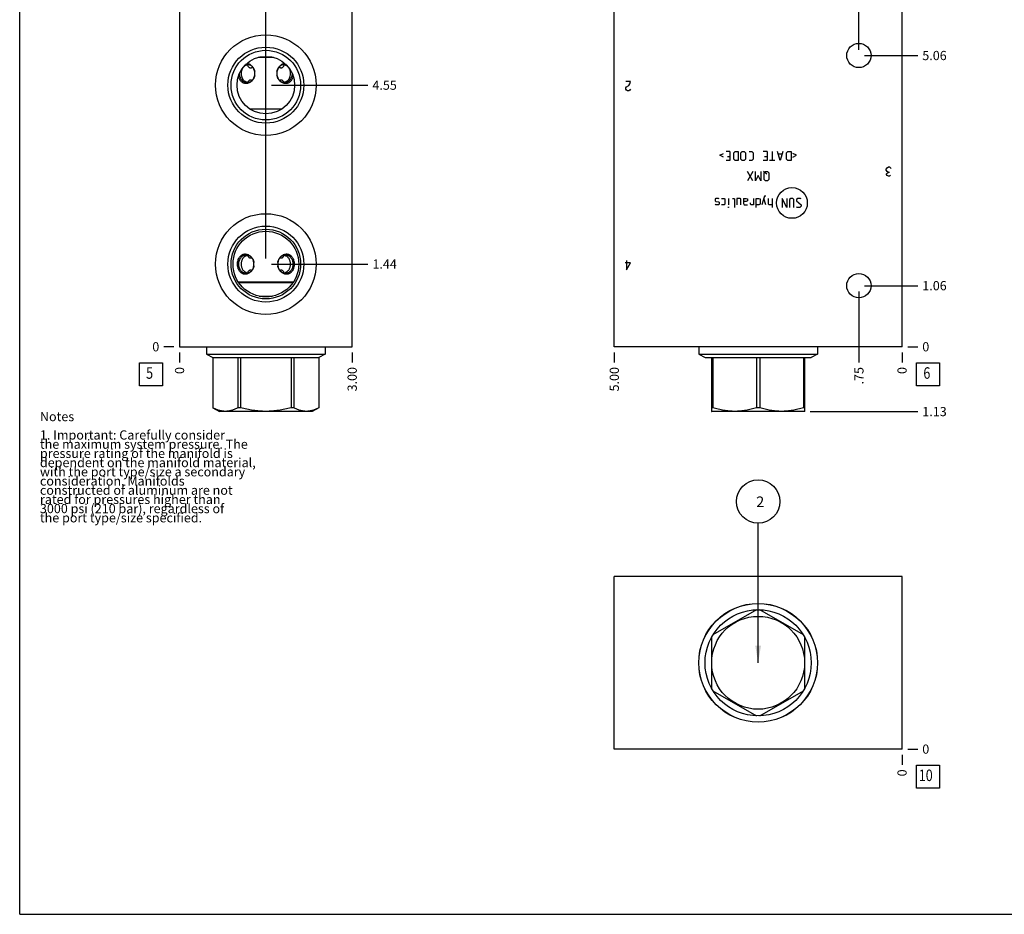
# Model space of a CAD drawing. Units: inches. Extents: x 0.3 to 21.7, y 0.3 to 16.7.
# Drawn here: x 0.3 to 11, y 0.3 to 10 of the extents above; entities that cross this region are included whole.
import ezdxf

# ---------------------------------------------------------------- set-up
doc = ezdxf.new("R2010")
doc.units = ezdxf.units.IN
doc.header["$LTSCALE"] = 1.21
doc.header["$MEASUREMENT"] = 0
doc.layers.get('0').update_dxf_attribs({"linetype": 'CONTINUOUS'})
doc.styles.get("Standard").update_dxf_attribs({"font": 'txt', "width": 0.8})
doc.dimstyles.new('DIMSTYLE_1', dxfattribs={"dimtxt": 0.1, "dimasz": 0.1875, "dimexe": 0.125, "dimexo": 0.0625, "dimgap": 0.025, "dimtad": 0, "dimtih": 1, "dimtoh": 1, "dimlfac": 1.599084, "dimzin": 4, "dimdsep": 46, "dimtxsty": 'STANDARD', "dimblk": '_FILLED', "dimblk1": '_FILLED', "dimblk2": '_FILLED', "dimcen": 0.09, "dimadec": 0, "dimazin": 0, "dimtfac": 1, "dimtofl": 0, "dimtmove": 0, "dimatfit": 3, "dimldrblk": '_FILLED', "dimfxl": 1, "dimtolj": 1, "dimtzin": 4, "dimarcsym": 0})
doc.dimstyles.new('DIMSTYLE_2', dxfattribs={"dimtxt": 0.1, "dimasz": 0.1875, "dimexe": 0.125, "dimexo": 0.0625, "dimgap": 0.025, "dimtad": 0, "dimtih": 1, "dimtoh": 1, "dimdec": 0, "dimlfac": 1.599084, "dimzin": 4, "dimdsep": 46, "dimtxsty": 'STANDARD', "dimblk": '_FILLED', "dimblk1": '_FILLED', "dimblk2": '_FILLED', "dimcen": 0.09, "dimadec": 0, "dimazin": 0, "dimtfac": 1, "dimtdec": 0, "dimtofl": 0, "dimtmove": 0, "dimatfit": 3, "dimldrblk": '_FILLED', "dimfxl": 1, "dimtolj": 1, "dimtzin": 4, "dimarcsym": 0})
doc.dimstyles.get("Standard").update_dxf_attribs({"dimtxt": 0.1, "dimasz": 0.1875, "dimexe": 0.125, "dimexo": 0.0625, "dimgap": 0.09, "dimtad": 0, "dimtih": 1, "dimtoh": 1, "dimdec": 3, "dimzin": 4, "dimdsep": 46, "dimtxsty": 'STANDARD', "dimblk": '_FILLED', "dimblk1": '_FILLED', "dimblk2": '_FILLED', "dimcen": 0.09, "dimadec": 0, "dimazin": 0, "dimtp": 0.001, "dimtm": 0.001, "dimtfac": 1, "dimtdec": 3, "dimtofl": 0, "dimtmove": 0, "dimatfit": 3, "dimldrblk": '_FILLED', "dimfxl": 1, "dimtolj": 1, "dimtzin": 4, "dimarcsym": 0})

# ---------------------------------------------------------------- blocks, each defined once
blk = doc.blocks.new('*D0')
at = {"color": 2, "linetype": 'CONTINUOUS'}
blk.add_line((6.762, 6.405), (6.762, 6.298), dxfattribs=at)
at = {"color": 2, "linetype": 'CONTINUOUS', "insert": (6.712, 6.248), "char_height": 0.1, "width": 0.32, "attachment_point": 3, "rotation": 90, "line_spacing_factor": 0.9}
blk.add_mtext('5.00', dxfattribs=at)
blk = doc.blocks.new('_FILLED')
at = {"color": 0, "linetype": 'BYBLOCK'}
blk.add_solid([(0, 0), (-1, 0.167), (-1, -0.167)], dxfattribs=at)
blk = doc.blocks.new('*D1')
at = {"color": 2, "linetype": 'CONTINUOUS'}
blk.add_line((9.889, 6.405), (9.889, 6.298), dxfattribs=at)
at = {"color": 2, "linetype": 'CONTINUOUS', "insert": (9.839, 6.248), "char_height": 0.1, "width": 0.08, "attachment_point": 3, "rotation": 90, "line_spacing_factor": 0.9}
blk.add_mtext('0', dxfattribs=at)
blk = doc.blocks.new('*D2')
at = {"color": 2, "linetype": 'CONTINUOUS'}
blk.add_line((9.951, 11.236), (10.059, 11.236), dxfattribs=at)
at = {"color": 2, "linetype": 'CONTINUOUS', "insert": (10.109, 11.286), "char_height": 0.1, "width": 0.32, "attachment_point": 1, "line_spacing_factor": 0.9}
blk.add_mtext('7.63', dxfattribs=at)
blk = doc.blocks.new('*D3')
at = {"color": 2, "linetype": 'CONTINUOUS'}
blk.add_line((9.951, 6.468), (10.059, 6.468), dxfattribs=at)
at = {"color": 2, "linetype": 'CONTINUOUS', "insert": (10.109, 6.518), "char_height": 0.1, "width": 0.08, "attachment_point": 1, "line_spacing_factor": 0.9}
blk.add_mtext('0', dxfattribs=at)
blk = doc.blocks.new('*D4')
at = {"color": 2, "linetype": 'CONTINUOUS'}
blk.add_line((9.42, 9.696), (9.42, 11.406), dxfattribs=at)
at = {"color": 2, "linetype": 'CONTINUOUS', "insert": (9.37, 11.456), "char_height": 0.1, "width": 0.24, "attachment_point": 1, "rotation": 90, "line_spacing_factor": 0.9}
blk.add_mtext('.75', dxfattribs=at)
blk = doc.blocks.new('*D5')
at = {"color": 2, "linetype": 'CONTINUOUS'}
blk.add_line((9.482, 9.633), (10.059, 9.633), dxfattribs=at)
at = {"color": 2, "linetype": 'CONTINUOUS', "insert": (10.109, 9.683), "char_height": 0.1, "width": 0.32, "attachment_point": 1, "line_spacing_factor": 0.9}
blk.add_mtext('5.06', dxfattribs=at)
blk = doc.blocks.new('*D6')
at = {"color": 2, "linetype": 'CONTINUOUS'}
blk.add_line((9.42, 7.069), (9.42, 6.298), dxfattribs=at)
at = {"color": 2, "linetype": 'CONTINUOUS', "insert": (9.37, 6.248), "char_height": 0.1, "width": 0.24, "attachment_point": 3, "rotation": 90, "line_spacing_factor": 0.9}
blk.add_mtext('.75', dxfattribs=at)
blk = doc.blocks.new('*D7')
at = {"color": 2, "linetype": 'CONTINUOUS'}
blk.add_line((9.482, 7.132), (10.059, 7.132), dxfattribs=at)
at = {"color": 2, "linetype": 'CONTINUOUS', "insert": (10.109, 7.182), "char_height": 0.1, "width": 0.32, "attachment_point": 1, "line_spacing_factor": 0.9}
blk.add_mtext('1.06', dxfattribs=at)
blk = doc.blocks.new('*D16')
at = {"color": 2, "linetype": 'CONTINUOUS'}
blk.add_line((3.914, 6.405), (3.914, 6.298), dxfattribs=at)
at = {"color": 2, "linetype": 'CONTINUOUS', "insert": (3.864, 6.248), "char_height": 0.1, "width": 0.32, "attachment_point": 3, "rotation": 90, "line_spacing_factor": 0.9}
blk.add_mtext('3.00', dxfattribs=at)
blk = doc.blocks.new('*D17')
at = {"color": 2, "linetype": 'CONTINUOUS'}
blk.add_line((2.038, 6.405), (2.038, 6.298), dxfattribs=at)
at = {"color": 2, "linetype": 'CONTINUOUS', "insert": (1.988, 6.248), "char_height": 0.1, "width": 0.08, "attachment_point": 3, "rotation": 90, "line_spacing_factor": 0.9}
blk.add_mtext('0', dxfattribs=at)
blk = doc.blocks.new('*D18')
at = {"color": 2, "linetype": 'CONTINUOUS'}
blk.add_line((1.975, 11.236), (1.868, 11.236), dxfattribs=at)
at = {"color": 2, "linetype": 'CONTINUOUS', "insert": (1.818, 11.286), "char_height": 0.1, "width": 0.32, "attachment_point": 3, "line_spacing_factor": 0.9}
blk.add_mtext('7.63', dxfattribs=at)
blk = doc.blocks.new('*D19')
at = {"color": 2, "linetype": 'CONTINUOUS'}
blk.add_line((1.975, 6.468), (1.868, 6.468), dxfattribs=at)
at = {"color": 2, "linetype": 'CONTINUOUS', "insert": (1.818, 6.518), "char_height": 0.1, "width": 0.08, "attachment_point": 3, "line_spacing_factor": 0.9}
blk.add_mtext('0', dxfattribs=at)
blk = doc.blocks.new('*D20')
at = {"color": 2, "linetype": 'CONTINUOUS'}
blk.add_line((2.976, 9.374), (2.976, 11.406), dxfattribs=at)
at = {"color": 2, "linetype": 'CONTINUOUS', "insert": (2.926, 11.456), "char_height": 0.1, "width": 0.32, "attachment_point": 1, "rotation": 90, "line_spacing_factor": 0.9}
blk.add_mtext('1.50', dxfattribs=at)
blk = doc.blocks.new('*D21')
at = {"color": 2, "linetype": 'CONTINUOUS'}
blk.add_line((3.038, 9.311), (4.084, 9.311), dxfattribs=at)
at = {"color": 2, "linetype": 'CONTINUOUS', "insert": (4.134, 9.361), "char_height": 0.1, "width": 0.32, "attachment_point": 1, "line_spacing_factor": 0.9}
blk.add_mtext('4.55', dxfattribs=at)
blk = doc.blocks.new('*D22')
at = {"color": 2, "linetype": 'CONTINUOUS'}
blk.add_line((2.976, 7.429), (2.976, 11.406), dxfattribs=at)
at = {"color": 2, "linetype": 'CONTINUOUS', "insert": (2.926, 11.456), "char_height": 0.1, "width": 0.32, "attachment_point": 1, "rotation": 90, "line_spacing_factor": 0.9}
blk.add_mtext('1.50', dxfattribs=at)
blk = doc.blocks.new('*D23')
at = {"color": 2, "linetype": 'CONTINUOUS'}
blk.add_line((3.038, 7.367), (4.084, 7.367), dxfattribs=at)
at = {"color": 2, "linetype": 'CONTINUOUS', "insert": (4.134, 7.417), "char_height": 0.1, "width": 0.32, "attachment_point": 1, "line_spacing_factor": 0.9}
blk.add_mtext('1.44', dxfattribs=at)
blk = doc.blocks.new('*D26')
at = {"color": 2, "linetype": 'CONTINUOUS'}
blk.add_line((9.889, 2.034), (9.889, 1.926), dxfattribs=at)
at = {"color": 2, "linetype": 'CONTINUOUS', "insert": (9.839, 1.876), "char_height": 0.1, "width": 0.08, "attachment_point": 3, "rotation": 90, "line_spacing_factor": 0.9}
blk.add_mtext('0', dxfattribs=at)
blk = doc.blocks.new('*D27')
at = {"color": 2, "linetype": 'CONTINUOUS'}
blk.add_line((9.951, 2.096), (10.059, 2.096), dxfattribs=at)
at = {"color": 2, "linetype": 'CONTINUOUS', "insert": (10.109, 2.146), "char_height": 0.1, "width": 0.08, "attachment_point": 1, "line_spacing_factor": 0.9}
blk.add_mtext('0', dxfattribs=at)
blk = doc.blocks.new('*D28')
at = {"color": 2, "linetype": 'CONTINUOUS'}
blk.add_line((8.892, 5.764), (10.059, 5.764), dxfattribs=at)
at = {"color": 2, "linetype": 'CONTINUOUS', "insert": (10.109, 5.814), "char_height": 0.1, "width": 0.32, "attachment_point": 1, "line_spacing_factor": 0.9}
blk.add_mtext('1.13', dxfattribs=at)
blk = doc.blocks.new('SUN_FACENUMBER_BL1', base_point=(10.172, 6.169))
at = {"color": 2, "linetype": 'CONTINUOUS'}
for p, q in [((10.047, 6.294), (10.297, 6.294)), ((10.047, 6.044), (10.047, 6.294)), ((10.297, 6.294), (10.297, 6.044)), ((10.297, 6.044), (10.047, 6.044))]:
    blk.add_line(p, q, dxfattribs=at)
at = {"color": 2, "linetype": 'CONTINUOUS', "width": 0.8}
blk.add_text('6', height=0.125, dxfattribs=at).set_placement((10.12, 6.12))
blk = doc.blocks.new('SUN_FACENUMBER_BL5', base_point=(1.728, 6.169))
at = {"color": 2, "linetype": 'CONTINUOUS'}
for p, q in [((1.603, 6.294), (1.853, 6.294)), ((1.603, 6.044), (1.603, 6.294)), ((1.853, 6.294), (1.853, 6.044)), ((1.853, 6.044), (1.603, 6.044))]:
    blk.add_line(p, q, dxfattribs=at)
at = {"color": 2, "linetype": 'CONTINUOUS', "width": 0.8}
blk.add_text('5', height=0.125, dxfattribs=at).set_placement((1.675, 6.12))
blk = doc.blocks.new('SUN_FACENUMBER_BL7', base_point=(10.172, 1.798))
at = {"color": 2, "linetype": 'CONTINUOUS'}
for p, q in [((10.047, 1.923), (10.297, 1.923)), ((10.047, 1.673), (10.047, 1.923)), ((10.297, 1.923), (10.297, 1.673)), ((10.297, 1.673), (10.047, 1.673))]:
    blk.add_line(p, q, dxfattribs=at)
at = {"color": 2, "linetype": 'CONTINUOUS', "width": 0.8}
blk.add_text('10', height=0.125, dxfattribs=at).set_placement((10.07, 1.749))
blk = doc.blocks.new('SUN_NBOMBALLOON_BL8', base_point=(8.325, 4.786))
at = {"color": 2, "linetype": 'CONTINUOUS'}
blk.add_circle((8.325, 4.786), 0.236, dxfattribs=at)
at = {"color": 2, "linetype": 'CONTINUOUS', "insert": (8.304, 4.841), "char_height": 0.115, "width": 0.092, "attachment_point": 1, "line_spacing_factor": 0.9}
blk.add_mtext('2', dxfattribs=at)

msp = doc.modelspace()

# ---------------------------------------------------------------- linework, layer by layer
at = {"color": 7, "linetype": 'CONTINUOUS'}
for p, q in [((0.3013, 0.3013), (0.3013, 16.6988)), ((2.0379, 11.2359), (2.0379, 6.4676)), ((3.914, 6.4676), (3.914, 11.2359)), ((6.7619, 6.4676), (6.7619, 11.2359)), ((9.8887, 6.4676), (9.8887, 11.2359)), ((3.0609, 9.6119), (2.8909, 9.6119)), ((3.1471, 9.0494), (2.8048, 9.0494)), ((3.2738, 7.1705), (2.6781, 7.1705)), ((3.2681, 7.1624), (2.6838, 7.1624)), ((2.9024, 7.0179), (3.0494, 7.0179)), ((2.0379, 6.4676), (3.914, 6.4676)), ((2.3321, 6.4676), (2.3321, 6.3888)), ((3.6197, 6.4676), (3.6197, 6.3888)), ((9.8887, 6.4676), (6.7619, 6.4676)), ((7.6815, 6.4676), (7.6815, 6.3888)), ((8.9691, 6.4676), (8.9691, 6.3888)), ((2.3321, 6.3888), (3.6197, 6.3888)), ((2.3321, 6.3888), (2.3987, 6.3503)), ((2.3987, 6.3503), (3.5529, 6.3503)), ((2.3987, 6.3503), (2.3987, 5.8059)), ((2.399, 6.3503), (2.399, 5.8059)), ((2.6728, 6.3503), (2.6728, 5.8059)), ((2.7021, 6.3503), (2.7021, 5.8059)), ((3.2498, 6.3503), (3.2498, 5.8059)), ((3.279, 6.3503), (3.279, 5.8059)), ((3.5529, 6.3503), (3.5529, 5.8059)), ((3.6197, 6.3888), (3.5531, 6.3503)), ((3.5531, 6.3503), (3.5531, 5.8059)), ((7.6815, 6.3888), (8.9691, 6.3888)), ((7.6815, 6.3888), (7.7481, 6.3503)), ((7.7481, 6.3503), (8.9025, 6.3503)), ((7.8172, 6.3503), (7.8172, 5.766)), ((7.8341, 6.3503), (7.8341, 5.8059)), ((8.3084, 6.3503), (8.3084, 5.8059)), ((8.3422, 6.3503), (8.3422, 5.8059)), ((8.8165, 6.3503), (8.8165, 5.8059)), ((8.8334, 5.766), (8.8334, 6.3503)), ((8.9691, 6.3888), (8.9025, 6.3503)), ((2.3987, 5.8059), (2.4713, 5.7641)), ((2.7021, 5.8059), (2.6728, 5.8059)), ((3.279, 5.8059), (3.2498, 5.8059)), ((3.5531, 5.8059), (3.4806, 5.7641)), ((3.5531, 5.8059), (3.5529, 5.8059)), ((7.8341, 5.8059), (7.8172, 5.8059)), ((8.3422, 5.8059), (8.3084, 5.8059)), ((8.8334, 5.8059), (8.8165, 5.8059)), ((3.4806, 5.7641), (2.4713, 5.7641)), ((7.8172, 5.766), (7.8206, 5.7641)), ((8.83, 5.7641), (7.8206, 5.7641)), ((8.8334, 5.766), (8.83, 5.7641)), ((6.7619, 2.0961), (6.7619, 3.9722)), ((9.8887, 3.9722), (6.7619, 3.9722)), ((9.8887, 2.0961), (9.8887, 3.9722)), ((8.3084, 3.6111), (7.8341, 3.3373)), ((8.8165, 3.3373), (8.3422, 3.6111)), ((7.8172, 3.308), (7.8172, 2.7603)), ((8.8334, 2.7603), (8.8334, 3.308)), ((7.8341, 2.7311), (8.3084, 2.4572)), ((8.3422, 2.4572), (8.8165, 2.7311)), ((9.8887, 2.0961), (6.7619, 2.0961)), ((0.3013, 0.3013), (21.6988, 0.3013))]:
    msp.add_line(p, q, dxfattribs=at)
at = {"color": 4, "linetype": 'CONTINUOUS'}
for p, q in [((6.9376, 9.3499), (6.8876, 9.3499)), ((6.8939, 9.2915), (6.9189, 9.3082)), ((6.9189, 9.3082), (6.9314, 9.3248)), ((6.9314, 9.3248), (6.9376, 9.3499)), ((6.8876, 9.2832), (6.8939, 9.2915)), ((6.8876, 9.2665), (6.8876, 9.2832)), ((6.8939, 9.2581), (6.8876, 9.2665)), ((6.9064, 9.2498), (6.8939, 9.2581)), ((6.9189, 9.2498), (6.9064, 9.2498)), ((6.9314, 9.2581), (6.9189, 9.2498)), ((6.9376, 9.2665), (6.9314, 9.2581)), ((7.9096, 8.5484), (7.9477, 8.5675)), ((8.0192, 8.5913), (7.9763, 8.5913)), ((8.0192, 8.5913), (8.0192, 8.4912)), ((8.0597, 8.577), (8.074, 8.5913)), ((8.0597, 8.5055), (8.0597, 8.577)), ((8.074, 8.5913), (8.1097, 8.5913)), ((8.1097, 8.5913), (8.1097, 8.4912)), ((8.1383, 8.577), (8.1526, 8.5913)), ((8.1383, 8.5055), (8.1383, 8.577)), ((8.1526, 8.5913), (8.174, 8.5913)), ((8.174, 8.5913), (8.1883, 8.577)), ((8.1883, 8.577), (8.1883, 8.5055)), ((8.2288, 8.5913), (8.2574, 8.5913)), ((8.2574, 8.5913), (8.2717, 8.577)), ((8.2717, 8.577), (8.2717, 8.5055)), ((8.4218, 8.5913), (8.3789, 8.5913)), ((8.4218, 8.5913), (8.4218, 8.4912)), ((8.479, 8.5913), (8.479, 8.4912)), ((8.5647, 8.4912), (8.5361, 8.5913)), ((8.5838, 8.5627), (8.5457, 8.5627)), ((8.5933, 8.5913), (8.5647, 8.4912)), ((8.6338, 8.577), (8.6481, 8.5913)), ((8.6338, 8.5055), (8.6338, 8.577)), ((8.6481, 8.5913), (8.6839, 8.5913)), ((8.6839, 8.5913), (8.6839, 8.4912)), ((8.741, 8.5484), (8.7029, 8.5675)), ((7.9477, 8.5294), (7.9096, 8.5484)), ((8.0192, 8.4912), (7.9763, 8.4912)), ((7.9906, 8.5341), (8.0192, 8.5341)), ((8.074, 8.4912), (8.0597, 8.5055)), ((8.1097, 8.4912), (8.074, 8.4912)), ((8.1526, 8.4912), (8.1383, 8.5055)), ((8.174, 8.4912), (8.1526, 8.4912)), ((8.1883, 8.5055), (8.174, 8.4912)), ((8.2574, 8.4912), (8.2288, 8.4912)), ((8.2717, 8.5055), (8.2574, 8.4912)), ((8.4218, 8.4912), (8.3789, 8.4912)), ((8.3932, 8.5341), (8.4218, 8.5341)), ((8.5076, 8.4912), (8.4504, 8.4912)), ((8.6481, 8.4912), (8.6338, 8.5055)), ((8.6839, 8.4912), (8.6481, 8.4912)), ((8.7029, 8.5294), (8.741, 8.5484)), ((8.2681, 8.3712), (8.211, 8.2711)), ((8.2681, 8.2711), (8.211, 8.3712)), ((8.2967, 8.2711), (8.2967, 8.3712)), ((8.3539, 8.3712), (8.3539, 8.2711)), ((8.4182, 8.3426), (8.3825, 8.3712)), ((8.3896, 8.3569), (8.4039, 8.3712)), ((8.3896, 8.2854), (8.3896, 8.3569)), ((8.4039, 8.3712), (8.4254, 8.3712)), ((8.4254, 8.3712), (8.4397, 8.3569)), ((8.4397, 8.3569), (8.4397, 8.2854)), ((9.7149, 8.3968), (9.7274, 8.4135)), ((9.7149, 8.3885), (9.7149, 8.3968)), ((9.7274, 8.3718), (9.7149, 8.3885)), ((9.7211, 8.3468), (9.7274, 8.3551)), ((9.7211, 8.3384), (9.7211, 8.3468)), ((9.7274, 8.4135), (9.7399, 8.4218)), ((9.7399, 8.3635), (9.7274, 8.3718)), ((9.7274, 8.3551), (9.7399, 8.3635)), ((9.7399, 8.4218), (9.7524, 8.4218)), ((9.7524, 8.3635), (9.7399, 8.3635)), ((9.7524, 8.4218), (9.7649, 8.4135)), ((9.7649, 8.4135), (9.7711, 8.4052)), ((8.3253, 8.3283), (8.2967, 8.2711)), ((8.3539, 8.2711), (8.3253, 8.3283)), ((8.4039, 8.2711), (8.3896, 8.2854)), ((8.4254, 8.2711), (8.4039, 8.2711)), ((8.4397, 8.2854), (8.4254, 8.2711)), ((9.7274, 8.3301), (9.7211, 8.3384)), ((9.7399, 8.3218), (9.7274, 8.3301)), ((9.7524, 8.3218), (9.7399, 8.3218)), ((9.7649, 8.3301), (9.7524, 8.3218)), ((7.8643, 8.081), (7.8572, 8.0739)), ((7.8572, 8.0739), (7.8572, 8.0524)), ((7.8572, 8.0524), (7.8643, 8.0477)), ((7.8929, 8.081), (7.8643, 8.081)), ((7.8643, 8.0477), (7.8929, 8.0429)), ((7.9001, 8.0739), (7.8929, 8.081)), ((7.8929, 8.0429), (7.9001, 8.0381)), ((7.9001, 8.0381), (7.9001, 8.0167)), ((7.9287, 8.081), (7.9572, 8.081)), ((7.9572, 8.081), (7.9644, 8.0739)), ((7.9644, 8.0739), (7.9644, 8.0167)), ((8.0025, 8.081), (8.0025, 8.0095)), ((8.0454, 8.081), (8.0597, 8.081)), ((8.0597, 8.081), (8.0668, 8.0739)), ((8.0668, 8.0739), (8.0668, 7.981)), ((8.1312, 8.081), (8.0954, 8.081)), ((8.0954, 8.081), (8.0954, 8.0095)), ((8.1383, 8.0739), (8.1312, 8.081)), ((8.1383, 8.0095), (8.1383, 8.0739)), ((8.1669, 8.081), (8.1955, 8.081)), ((8.1669, 8.081), (8.1669, 8.0238)), ((8.1955, 8.0453), (8.1669, 8.0453)), ((8.1955, 8.081), (8.2098, 8.0739)), ((8.2098, 8.0524), (8.1955, 8.0453)), ((8.2098, 8.0739), (8.2098, 8.0524)), ((8.2407, 8.0167), (8.2407, 8.031)), ((8.2741, 8.081), (8.2741, 8.0095)), ((8.3027, 8.081), (8.3313, 8.081)), ((8.3027, 7.981), (8.3027, 8.081)), ((8.3313, 8.081), (8.3456, 8.0739)), ((8.3456, 8.0739), (8.3456, 8.0167)), ((8.3932, 8.1048), (8.3646, 8.0095)), ((8.4075, 8.0095), (8.3861, 8.081)), ((8.4075, 8.1048), (8.3932, 8.1048)), ((8.4361, 8.0167), (8.4361, 8.081)), ((8.479, 8.081), (8.479, 7.981)), ((8.6362, 7.981), (8.5862, 8.081)), ((8.5862, 8.081), (8.5862, 7.981)), ((8.6362, 8.081), (8.6362, 7.981)), ((8.6791, 8.081), (8.6648, 8.0667)), ((8.6648, 8.0667), (8.6648, 7.981)), ((8.7005, 8.081), (8.6791, 8.081)), ((8.7148, 8.0667), (8.7005, 8.081)), ((8.7148, 7.981), (8.7148, 8.0667)), ((8.7577, 8.081), (8.7434, 8.0667)), ((8.7434, 8.0667), (8.7434, 8.0524)), ((8.7434, 8.0524), (8.7934, 8.0095)), ((8.7863, 8.081), (8.7577, 8.081)), ((8.7934, 8.0739), (8.7863, 8.081)), ((7.8643, 8.0095), (7.8572, 8.0167)), ((7.8929, 8.0095), (7.8643, 8.0095)), ((7.9001, 8.0167), (7.8929, 8.0095)), ((7.9572, 8.0095), (7.9287, 8.0095)), ((7.9644, 8.0167), (7.9572, 8.0095)), ((8.0001, 7.981), (8.0025, 7.9881)), ((8.0025, 7.981), (8.0001, 7.981)), ((8.0025, 7.9881), (8.0025, 7.981)), ((8.1669, 8.0238), (8.174, 8.0095)), ((8.174, 8.0095), (8.2098, 8.0095)), ((8.2455, 8.0095), (8.2407, 8.0167)), ((8.2741, 8.0095), (8.2455, 8.0095)), ((8.3313, 8.0095), (8.3027, 8.0095)), ((8.3456, 8.0167), (8.3313, 8.0095)), ((8.4432, 8.0095), (8.4361, 8.0167)), ((8.479, 8.0095), (8.4432, 8.0095)), ((8.7506, 7.981), (8.7434, 7.9881)), ((8.7791, 7.981), (8.7506, 7.981)), ((8.7934, 7.9952), (8.7791, 7.981)), ((8.7934, 8.0095), (8.7934, 7.9952)), ((6.8939, 7.4056), (6.8939, 7.3056)), ((6.9376, 7.3806), (6.8814, 7.3806)), ((6.8939, 7.3056), (6.9376, 7.3806))]:
    msp.add_line(p, q, dxfattribs=at)
at = {"color": 7, "linetype": 'CONTINUOUS'}
for centre, radius in [((2.9759, 9.3111), 0.5472), ((9.4197, 9.6331), 0.132), ((2.9759, 9.3111), 0.4127), ((2.9759, 9.3111), 0.3783), ((2.9759, 9.3111), 0.3127), ((2.9759, 7.3669), 0.5472), ((2.9759, 7.3669), 0.4127), ((2.9759, 7.3669), 0.3783), ((2.9759, 7.3669), 0.3568), ((9.4197, 7.1317), 0.132), ((8.3253, 3.0342), 0.6454), ((8.3253, 3.0342), 0.6438), ((8.3253, 3.0342), 0.5772), ((8.3253, 3.0342), 0.5047)]:
    msp.add_circle(centre, radius, dxfattribs=at)
at = {"color": 4, "linetype": 'CONTINUOUS'}
msp.add_circle((8.6925, 8.031), 0.1671, dxfattribs=at)
at = {"color": 7, "linetype": 'CONTINUOUS'}
for centre, radius, start, end in [((2.772, 9.4621), 0.0735, 90.0072, 102.19947), ((2.7883, 9.4668), 0.0688, 97.69398, 105.63796), ((3.1636, 9.4665), 0.0691, 74.37793, 82.2892), ((3.1799, 9.462), 0.0736, 77.81556, 89.97778), ((2.7375, 9.438), 0.119, 5.74374, 8.4549), ((2.7375, 9.438), 0.119, 351.54469, 354.25517), ((2.7376, 9.438), 0.1189, 2.92492, 5.74403), ((2.7376, 9.438), 0.1189, 354.25488, 357.07456), ((2.7375, 9.438), 0.119, 357.07716, 2.92232), ((3.2144, 9.438), 0.119, 177.07716, 182.92232), ((3.2143, 9.438), 0.1189, 174.25488, 177.07456), ((3.2143, 9.438), 0.1189, 182.92492, 185.74403), ((3.2143, 9.438), 0.119, 171.54469, 174.25517), ((3.2143, 9.438), 0.119, 185.74374, 188.4549), ((2.7883, 9.4096), 0.0691, 254.37866, 262.28944), ((2.8208, 9.3278), 0.0435, 158.22429, 162.36436), ((2.8191, 9.3285), 0.0417, 153.65192, 158.24513), ((3.1324, 9.3284), 0.0421, 21.77335, 26.32961), ((3.1308, 9.3277), 0.0438, 17.80991, 21.76438), ((3.1636, 9.4093), 0.0688, 277.69422, 285.6387), ((2.788, 7.3957), 0.068, 105.64444, 113.67884), ((2.7882, 7.3952), 0.0685, 100.5541, 105.64344), ((2.8225, 7.472), 0.0453, 192.87956, 199.3411), ((2.7278, 7.3662), 0.1192, 5.83276, 8.41296), ((3.2241, 7.3662), 0.1192, 171.58732, 174.16801), ((3.1298, 7.4719), 0.0449, 340.62987, 347.14948), ((3.1636, 7.395), 0.0687, 74.36374, 79.43946), ((3.1638, 7.3957), 0.068, 66.32332, 74.35532), ((2.8224, 7.2617), 0.0452, 160.63809, 168.78926), ((2.7278, 7.3662), 0.1192, 351.58732, 354.16801), ((2.7278, 7.3662), 0.1192, 2.91372, 5.83308), ((2.7278, 7.3662), 0.1192, 354.1677, 357.08666), ((2.7277, 7.3662), 0.1193, 357.08925, 2.91113), ((3.2242, 7.3662), 0.1193, 177.08925, 182.91113), ((3.224, 7.3662), 0.1192, 174.1677, 177.08666), ((3.224, 7.3662), 0.1192, 182.91372, 185.83308), ((3.2241, 7.3662), 0.1192, 185.83276, 188.41296), ((3.1291, 7.2616), 0.0456, 11.25305, 19.3196), ((2.7881, 7.3368), 0.068, 246.3222, 254.3546), ((2.7882, 7.3374), 0.0687, 254.36301, 259.43948), ((3.1637, 7.3372), 0.0685, 280.55412, 285.64271), ((3.1638, 7.3367), 0.068, 285.64371, 293.67772)]:
    msp.add_arc(centre, radius, start, end, dxfattribs=at)
for points, knots in [([(2.7379, 9.5137), (2.7401, 9.516), (2.7448, 9.5203), (2.7525, 9.5258), (2.7608, 9.5301), (2.7667, 9.5322), (2.7697, 9.533)], [0, 0, 0, 0, 0.2536254, 0.5036662, 0.7518477, 1, 1, 1, 1]), ([(2.7713, 9.5475), (2.7764, 9.5468), (2.7867, 9.5443), (2.8012, 9.5376), (2.8148, 9.5284), (2.8269, 9.5169), (2.8373, 9.5035), (2.8456, 9.4886), (2.8518, 9.4725), (2.8543, 9.4612), (2.8552, 9.4555)], [0, 0, 0, 0, 0.116435, 0.2362413, 0.3591251, 0.4845255, 0.6118211, 0.7404521, 0.8699635, 1, 1, 1, 1]), ([(2.772, 9.3405), (2.7748, 9.3405), (2.7803, 9.3408), (2.7885, 9.3422), (2.7966, 9.3445), (2.8071, 9.3489), (2.8194, 9.3565), (2.8323, 9.3688), (2.8428, 9.3837), (2.8506, 9.4006), (2.8554, 9.419), (2.857, 9.438), (2.8554, 9.4571), (2.8506, 9.4754), (2.8428, 9.4924), (2.8323, 9.5073), (2.8194, 9.5195), (2.8071, 9.5272), (2.7966, 9.5315), (2.7885, 9.5339), (2.7803, 9.5353), (2.7748, 9.5356), (2.772, 9.5356)], [0, 0, 0, 0, 0.0290041, 0.0581028, 0.0873793, 0.1169163, 0.1769399, 0.2386194, 0.3020426, 0.3670351, 0.4332037, 0.5, 0.5667963, 0.6329649, 0.6979574, 0.7613806, 0.8230601, 0.8830837, 0.9126207, 0.9418972, 0.9709959, 1, 1, 1, 1]), ([(2.7773, 9.5346), (2.7776, 9.5299), (2.7792, 9.5229), (2.7833, 9.5145), (2.7873, 9.5092), (2.7921, 9.5047), (2.7976, 9.5015), (2.8036, 9.4995), (2.8078, 9.499), (2.8098, 9.499)], [0, 0, 0, 0, 0.2680776, 0.3978822, 0.5237119, 0.6457544, 0.7648722, 0.8824289, 1, 1, 1, 1]), ([(3.1799, 9.5356), (3.1771, 9.5356), (3.1716, 9.5353), (3.1633, 9.5339), (3.1553, 9.5315), (3.1448, 9.5272), (3.1324, 9.5195), (3.1196, 9.5073), (3.1091, 9.4924), (3.1013, 9.4754), (3.0965, 9.4571), (3.0949, 9.438), (3.0965, 9.419), (3.1013, 9.4006), (3.1091, 9.3837), (3.1196, 9.3688), (3.1324, 9.3565), (3.1448, 9.3489), (3.1553, 9.3445), (3.1633, 9.3422), (3.1716, 9.3408), (3.1771, 9.3405), (3.1799, 9.3405)], [0, 0, 0, 0, 0.0290041, 0.0581028, 0.0873793, 0.1169163, 0.1769399, 0.2386194, 0.3020426, 0.3670351, 0.4332037, 0.5, 0.5667963, 0.6329649, 0.6979574, 0.7613806, 0.8230601, 0.8830837, 0.9126207, 0.9418972, 0.9709959, 1, 1, 1, 1]), ([(3.0967, 9.4555), (3.0975, 9.4612), (3.1001, 9.4725), (3.1062, 9.4886), (3.1146, 9.5035), (3.125, 9.5169), (3.1371, 9.5284), (3.1507, 9.5376), (3.1652, 9.5443), (3.1754, 9.5468), (3.1805, 9.5475)], [0, 0, 0, 0, 0.1300365, 0.2595479, 0.388179, 0.5154745, 0.6408749, 0.7637587, 0.883565, 1, 1, 1, 1]), ([(3.142, 9.499), (3.1441, 9.499), (3.1483, 9.4995), (3.1543, 9.5015), (3.1597, 9.5047), (3.1645, 9.5092), (3.1685, 9.5145), (3.1727, 9.5229), (3.1743, 9.5299), (3.1746, 9.5346)], [0, 0, 0, 0, 0.1175711, 0.2351278, 0.3542456, 0.476288, 0.6021178, 0.7319224, 1, 1, 1, 1]), ([(3.1822, 9.533), (3.1852, 9.5322), (3.1911, 9.5301), (3.1994, 9.5258), (3.2071, 9.5203), (3.2118, 9.516), (3.214, 9.5137)], [0, 0, 0, 0, 0.2481521, 0.4963335, 0.7463744, 1, 1, 1, 1]), ([(2.6877, 9.432), (2.688, 9.4259), (2.6896, 9.4138), (2.695, 9.3965), (2.7031, 9.3806), (2.7136, 9.3667), (2.7263, 9.3553), (2.7382, 9.3482), (2.7483, 9.3442), (2.7561, 9.3421), (2.764, 9.3408), (2.7693, 9.3405), (2.772, 9.3405)], [0, 0, 0, 0, 0.1337397, 0.2659549, 0.3956917, 0.5223003, 0.6455398, 0.7656424, 0.8248041, 0.8834807, 0.9418289, 1, 1, 1, 1]), ([(2.7697, 9.3431), (2.7663, 9.344), (2.7595, 9.3465), (2.75, 9.3518), (2.7414, 9.3586), (2.7337, 9.3667), (2.727, 9.376), (2.7214, 9.3863), (2.7169, 9.3975), (2.7124, 9.4135), (2.7099, 9.4345), (2.7113, 9.4557), (2.7149, 9.4721), (2.7188, 9.4837), (2.7238, 9.4945), (2.7279, 9.5012), (2.7301, 9.5044)], [0, 0, 0, 0, 0.0566093, 0.1133006, 0.1706255, 0.2290798, 0.2890424, 0.3507316, 0.4141804, 0.479228, 0.6124324, 0.7462951, 0.8120844, 0.8764426, 0.9391056, 1, 1, 1, 1]), ([(2.8552, 9.4206), (2.8543, 9.4144), (2.8522, 9.4052), (2.8479, 9.3935), (2.8428, 9.3821), (2.8349, 9.3689), (2.823, 9.355), (2.8092, 9.3434), (2.7939, 9.3346), (2.7777, 9.3291), (2.7665, 9.3278), (2.761, 9.3278)], [0, 0, 0, 0, 0.1309368, 0.1962537, 0.261371, 0.3906623, 0.518345, 0.6437251, 0.7660731, 0.8848399, 1, 1, 1, 1]), ([(2.8098, 9.499), (2.8117, 9.499), (2.8156, 9.4994), (2.8212, 9.501), (2.8265, 9.5037), (2.8297, 9.5061), (2.8312, 9.5074)], [0, 0, 0, 0, 0.2423868, 0.4892658, 0.7416934, 1, 1, 1, 1]), ([(3.1908, 9.3278), (3.1853, 9.3278), (3.1741, 9.3291), (3.1579, 9.3346), (3.1427, 9.3434), (3.1289, 9.355), (3.117, 9.3689), (3.109, 9.3821), (3.1039, 9.3935), (3.0997, 9.4052), (3.0976, 9.4144), (3.0967, 9.4206)], [0, 0, 0, 0, 0.1151601, 0.2339269, 0.3562749, 0.481655, 0.6093377, 0.7386291, 0.8037463, 0.8690632, 1, 1, 1, 1]), ([(3.1207, 9.5074), (3.1222, 9.5061), (3.1254, 9.5037), (3.1307, 9.501), (3.1363, 9.4994), (3.1401, 9.499), (3.142, 9.499)], [0, 0, 0, 0, 0.2583066, 0.5107342, 0.7576132, 1, 1, 1, 1]), ([(3.1799, 9.3405), (3.1825, 9.3405), (3.1879, 9.3408), (3.1958, 9.3421), (3.2035, 9.3442), (3.2136, 9.3482), (3.2256, 9.3553), (3.2382, 9.3667), (3.2488, 9.3806), (3.2569, 9.3965), (3.2622, 9.4138), (3.2639, 9.4259), (3.2642, 9.432)], [0, 0, 0, 0, 0.0581711, 0.1165193, 0.1751959, 0.2343576, 0.3544602, 0.4776997, 0.6043083, 0.7340451, 0.8662603, 1, 1, 1, 1]), ([(3.2217, 9.5044), (3.224, 9.5012), (3.2281, 9.4945), (3.2331, 9.4837), (3.237, 9.4721), (3.2406, 9.4557), (3.242, 9.4345), (3.2395, 9.4135), (3.235, 9.3975), (3.2305, 9.3863), (3.2249, 9.376), (3.2182, 9.3667), (3.2105, 9.3586), (3.2019, 9.3518), (3.1924, 9.3465), (3.1856, 9.344), (3.1822, 9.3431)], [0, 0, 0, 0, 0.0608946, 0.1235579, 0.1879163, 0.2537058, 0.3875684, 0.5207726, 0.58582, 0.6492687, 0.7109578, 0.7709204, 0.8293746, 0.8866995, 0.9433908, 1, 1, 1, 1]), ([(2.761, 9.3278), (2.756, 9.3278), (2.7458, 9.3289), (2.7314, 9.3338), (2.7183, 9.3418), (2.7068, 9.3524), (2.6972, 9.3651), (2.6895, 9.3797), (2.6837, 9.3957), (2.6812, 9.4069), (2.6802, 9.4126)], [0, 0, 0, 0, 0.1193549, 0.2373832, 0.3560002, 0.4769997, 0.6016556, 0.7305501, 0.8635715, 1, 1, 1, 1]), ([(2.8098, 9.3658), (2.8084, 9.3658), (2.8055, 9.3656), (2.8013, 9.3646), (2.7972, 9.363), (2.7921, 9.3601), (2.7865, 9.355), (2.7831, 9.3498), (2.7818, 9.347)], [0, 0, 0, 0, 0.1214688, 0.2425831, 0.3641189, 0.486854, 0.7379635, 1, 1, 1, 1]), ([(2.8247, 9.362), (2.8224, 9.3632), (2.8176, 9.3651), (2.8124, 9.3658), (2.8098, 9.3658)], [0, 0, 0, 0, 0.5066767, 1, 1, 1, 1]), ([(3.142, 9.3658), (3.1395, 9.3658), (3.1343, 9.3651), (3.1295, 9.3632), (3.1272, 9.362)], [0, 0, 0, 0, 0.4933233, 1, 1, 1, 1]), ([(3.1701, 9.347), (3.1687, 9.3498), (3.1654, 9.355), (3.1597, 9.3601), (3.1546, 9.363), (3.1506, 9.3646), (3.1464, 9.3656), (3.1435, 9.3658), (3.142, 9.3658)], [0, 0, 0, 0, 0.2620365, 0.513146, 0.6358811, 0.7574169, 0.8785312, 1, 1, 1, 1]), ([(3.2717, 9.4126), (3.2707, 9.4069), (3.2682, 9.3957), (3.2624, 9.3797), (3.2547, 9.3651), (3.245, 9.3524), (3.2336, 9.3418), (3.2205, 9.3338), (3.206, 9.3289), (3.1959, 9.3278), (3.1908, 9.3278)], [0, 0, 0, 0, 0.1364285, 0.2694499, 0.3983444, 0.5230003, 0.6439998, 0.7626168, 0.8806451, 1, 1, 1, 1]), ([(2.7516, 7.256), (2.7486, 7.256), (2.7426, 7.2564), (2.7337, 7.2581), (2.7252, 7.2609), (2.7172, 7.2648), (2.7096, 7.2697), (2.7001, 7.2775), (2.6898, 7.2895), (2.6802, 7.3063), (2.6733, 7.3252), (2.6691, 7.3454), (2.6677, 7.3662), (2.6691, 7.3871), (2.6733, 7.4073), (2.6802, 7.4261), (2.6898, 7.443), (2.7001, 7.455), (2.7096, 7.4627), (2.7172, 7.4676), (2.7252, 7.4715), (2.7337, 7.4743), (2.7426, 7.476), (2.7486, 7.4764), (2.7516, 7.4764)], [0, 0, 0, 0, 0.0294606, 0.0586423, 0.0876897, 0.1167668, 0.1460341, 0.1756381, 0.2362223, 0.2991781, 0.3645089, 0.4317319, 0.5, 0.5682681, 0.6354911, 0.7008219, 0.7637777, 0.8243619, 0.8539659, 0.8832332, 0.9123103, 0.9413577, 0.9705394, 1, 1, 1, 1]), ([(2.7625, 7.4638), (2.7598, 7.4638), (2.7542, 7.4635), (2.746, 7.4621), (2.7379, 7.4597), (2.7274, 7.4554), (2.7151, 7.4477), (2.7022, 7.4355), (2.6917, 7.4206), (2.6839, 7.4036), (2.6791, 7.3853), (2.6775, 7.3662), (2.6791, 7.3472), (2.6839, 7.3288), (2.6917, 7.3119), (2.7022, 7.297), (2.7151, 7.2847), (2.7274, 7.2771), (2.7379, 7.2727), (2.746, 7.2704), (2.7542, 7.269), (2.7598, 7.2687), (2.7625, 7.2687)], [0, 0, 0, 0, 0.0290041, 0.0581028, 0.0873793, 0.1169163, 0.1769399, 0.2386194, 0.3020426, 0.3670351, 0.4332037, 0.5, 0.5667963, 0.6329649, 0.6979574, 0.7613806, 0.8230601, 0.8830837, 0.9126207, 0.9418972, 0.9709959, 1, 1, 1, 1]), ([(2.7607, 7.2744), (2.7569, 7.2761), (2.7494, 7.2803), (2.7394, 7.2885), (2.7307, 7.2985), (2.7235, 7.31), (2.7178, 7.3229), (2.7137, 7.3367), (2.7112, 7.3513), (2.7103, 7.3662), (2.7112, 7.3811), (2.7137, 7.3957), (2.7178, 7.4096), (2.7235, 7.4224), (2.7307, 7.434), (2.7394, 7.444), (2.7494, 7.4522), (2.7569, 7.4563), (2.7607, 7.458)], [0, 0, 0, 0, 0.0572571, 0.1153022, 0.1748031, 0.2362189, 0.2997277, 0.3651949, 0.4321819, 0.5, 0.5678181, 0.6348051, 0.7002723, 0.7637811, 0.8251969, 0.8846978, 0.9427429, 1, 1, 1, 1]), ([(2.7516, 7.4764), (2.7571, 7.4764), (2.7683, 7.4751), (2.7845, 7.4696), (2.7998, 7.4609), (2.8136, 7.4493), (2.8254, 7.4354), (2.8334, 7.4221), (2.8385, 7.4108), (2.8427, 7.399), (2.8448, 7.3899), (2.8457, 7.3837)], [0, 0, 0, 0, 0.1152079, 0.2339348, 0.3562034, 0.4815116, 0.6091606, 0.7384682, 0.8036117, 0.8689656, 1, 1, 1, 1]), ([(2.7625, 7.2687), (2.7653, 7.2687), (2.7708, 7.269), (2.7791, 7.2704), (2.7871, 7.2727), (2.7976, 7.2771), (2.81, 7.2847), (2.8228, 7.297), (2.8333, 7.3119), (2.8411, 7.3288), (2.8459, 7.3472), (2.8476, 7.3662), (2.8459, 7.3853), (2.8411, 7.4036), (2.8333, 7.4206), (2.8228, 7.4355), (2.81, 7.4477), (2.7976, 7.4554), (2.7871, 7.4597), (2.7791, 7.4621), (2.7708, 7.4635), (2.7653, 7.4638), (2.7625, 7.4638)], [0, 0, 0, 0, 0.0290041, 0.0581028, 0.0873793, 0.1169163, 0.1769399, 0.2386194, 0.3020426, 0.3670351, 0.4332037, 0.5, 0.5667963, 0.6329649, 0.6979574, 0.7613806, 0.8230601, 0.8830837, 0.9126207, 0.9418972, 0.9709959, 1, 1, 1, 1]), ([(2.7798, 7.457), (2.7809, 7.4536), (2.7834, 7.4488), (2.7877, 7.4433), (2.7915, 7.4398), (2.7957, 7.437), (2.8002, 7.435), (2.8049, 7.4337), (2.8082, 7.4335), (2.8098, 7.4335)], [0, 0, 0, 0, 0.2644486, 0.3922235, 0.5169895, 0.6392816, 0.7599003, 0.8798085, 1, 1, 1, 1]), ([(2.8098, 7.4335), (2.8118, 7.4335), (2.8158, 7.4339), (2.8197, 7.435), (2.8216, 7.4358)], [0, 0, 0, 0, 0.4951352, 1, 1, 1, 1]), ([(3.1893, 7.4638), (3.1866, 7.4638), (3.181, 7.4635), (3.1728, 7.4621), (3.1647, 7.4597), (3.1543, 7.4554), (3.1419, 7.4477), (3.1291, 7.4355), (3.1185, 7.4206), (3.1107, 7.4036), (3.1059, 7.3853), (3.1043, 7.3662), (3.1059, 7.3472), (3.1107, 7.3288), (3.1185, 7.3119), (3.1291, 7.297), (3.1419, 7.2847), (3.1543, 7.2771), (3.1647, 7.2727), (3.1728, 7.2704), (3.181, 7.269), (3.1866, 7.2687), (3.1893, 7.2687)], [0, 0, 0, 0, 0.0290041, 0.0581028, 0.0873793, 0.1169163, 0.1769399, 0.2386194, 0.3020426, 0.3670351, 0.4332037, 0.5, 0.5667963, 0.6329649, 0.6979574, 0.7613806, 0.8230601, 0.8830837, 0.9126207, 0.9418972, 0.9709959, 1, 1, 1, 1]), ([(3.1061, 7.3837), (3.1071, 7.3899), (3.1092, 7.399), (3.1134, 7.4108), (3.1185, 7.4221), (3.1265, 7.4354), (3.1383, 7.4493), (3.1521, 7.4609), (3.1674, 7.4696), (3.1836, 7.4751), (3.1948, 7.4764), (3.2003, 7.4764)], [0, 0, 0, 0, 0.1310344, 0.1963882, 0.2615318, 0.3908394, 0.5184884, 0.6437966, 0.7660652, 0.8847922, 1, 1, 1, 1]), ([(3.1303, 7.4358), (3.1322, 7.435), (3.136, 7.4339), (3.1401, 7.4335), (3.142, 7.4335)], [0, 0, 0, 0, 0.5048648, 1, 1, 1, 1]), ([(3.142, 7.4335), (3.1437, 7.4335), (3.1469, 7.4337), (3.1517, 7.435), (3.1562, 7.437), (3.1604, 7.4398), (3.1641, 7.4433), (3.1685, 7.4488), (3.1709, 7.4536), (3.1721, 7.457)], [0, 0, 0, 0, 0.1201915, 0.2400997, 0.3607184, 0.4830105, 0.6077765, 0.7355514, 1, 1, 1, 1]), ([(3.1893, 7.2687), (3.1921, 7.2687), (3.1976, 7.269), (3.2059, 7.2704), (3.2139, 7.2727), (3.2244, 7.2771), (3.2368, 7.2847), (3.2496, 7.297), (3.2602, 7.3119), (3.268, 7.3288), (3.2727, 7.3472), (3.2744, 7.3662), (3.2727, 7.3853), (3.268, 7.4036), (3.2602, 7.4206), (3.2496, 7.4355), (3.2368, 7.4477), (3.2244, 7.4554), (3.2139, 7.4597), (3.2059, 7.4621), (3.1976, 7.4635), (3.1921, 7.4638), (3.1893, 7.4638)], [0, 0, 0, 0, 0.0290041, 0.0581028, 0.0873793, 0.1169163, 0.1769399, 0.2386194, 0.3020426, 0.3670351, 0.4332037, 0.5, 0.5667963, 0.6329649, 0.6979574, 0.7613806, 0.8230601, 0.8830837, 0.9126207, 0.9418972, 0.9709959, 1, 1, 1, 1]), ([(3.1911, 7.458), (3.195, 7.4563), (3.2025, 7.4522), (3.2125, 7.444), (3.2211, 7.434), (3.2284, 7.4224), (3.2341, 7.4096), (3.2382, 7.3957), (3.2407, 7.3811), (3.2415, 7.3662), (3.2407, 7.3513), (3.2382, 7.3367), (3.2341, 7.3229), (3.2284, 7.31), (3.2211, 7.2985), (3.2125, 7.2885), (3.2025, 7.2803), (3.195, 7.2761), (3.1911, 7.2744)], [0, 0, 0, 0, 0.0572571, 0.1153022, 0.1748031, 0.2362188, 0.2997275, 0.3651947, 0.4321818, 0.5, 0.5678182, 0.6348052, 0.7002725, 0.7637812, 0.8251969, 0.8846978, 0.9427429, 1, 1, 1, 1]), ([(3.2003, 7.4764), (3.2033, 7.4764), (3.2093, 7.476), (3.2181, 7.4743), (3.2266, 7.4715), (3.2347, 7.4676), (3.2423, 7.4627), (3.2517, 7.455), (3.2621, 7.443), (3.2717, 7.4261), (3.2786, 7.4073), (3.2828, 7.3871), (3.2841, 7.3662), (3.2828, 7.3454), (3.2786, 7.3252), (3.2717, 7.3063), (3.2621, 7.2895), (3.2517, 7.2775), (3.2423, 7.2697), (3.2347, 7.2648), (3.2266, 7.2609), (3.2181, 7.2581), (3.2093, 7.2564), (3.2033, 7.256), (3.2003, 7.256)], [0, 0, 0, 0, 0.0294606, 0.0586423, 0.0876897, 0.1167668, 0.1460341, 0.1756381, 0.2362223, 0.2991781, 0.3645089, 0.4317319, 0.5, 0.5682681, 0.6354911, 0.7008219, 0.7637777, 0.8243619, 0.8539659, 0.8832332, 0.9123103, 0.9413577, 0.9705394, 1, 1, 1, 1]), ([(2.8457, 7.3488), (2.8448, 7.3426), (2.8427, 7.3334), (2.8385, 7.3216), (2.8334, 7.3103), (2.8254, 7.2971), (2.8136, 7.2831), (2.7998, 7.2715), (2.7845, 7.2628), (2.7683, 7.2573), (2.7571, 7.256), (2.7516, 7.256)], [0, 0, 0, 0, 0.1310344, 0.1963882, 0.2615318, 0.3908394, 0.5184884, 0.6437966, 0.7660652, 0.8847922, 1, 1, 1, 1]), ([(2.8098, 7.3003), (2.8082, 7.3003), (2.8049, 7.3), (2.8002, 7.2987), (2.7957, 7.2967), (2.7915, 7.2939), (2.7877, 7.2904), (2.7834, 7.2849), (2.7809, 7.2801), (2.7798, 7.2767)], [0, 0, 0, 0, 0.1201915, 0.2400997, 0.3607184, 0.4830105, 0.6077765, 0.7355514, 1, 1, 1, 1]), ([(2.8224, 7.2975), (2.8204, 7.2984), (2.8163, 7.2998), (2.812, 7.3003), (2.8098, 7.3003)], [0, 0, 0, 0, 0.5053141, 1, 1, 1, 1]), ([(3.2003, 7.256), (3.1948, 7.256), (3.1836, 7.2573), (3.1674, 7.2628), (3.1521, 7.2715), (3.1383, 7.2831), (3.1265, 7.2971), (3.1185, 7.3103), (3.1134, 7.3216), (3.1092, 7.3334), (3.1071, 7.3426), (3.1061, 7.3488)], [0, 0, 0, 0, 0.1152079, 0.2339348, 0.3562034, 0.4815116, 0.6091606, 0.7384682, 0.8036117, 0.8689656, 1, 1, 1, 1]), ([(3.142, 7.3003), (3.1399, 7.3003), (3.1356, 7.2998), (3.1315, 7.2984), (3.1295, 7.2975)], [0, 0, 0, 0, 0.4946859, 1, 1, 1, 1]), ([(3.1721, 7.2767), (3.1709, 7.2801), (3.1685, 7.2849), (3.1641, 7.2904), (3.1604, 7.2939), (3.1562, 7.2967), (3.1517, 7.2987), (3.1469, 7.3), (3.1437, 7.3003), (3.142, 7.3003)], [0, 0, 0, 0, 0.2644486, 0.3922235, 0.5169895, 0.6392816, 0.7599003, 0.8798085, 1, 1, 1, 1]), ([(2.6728, 5.8059), (2.6619, 5.7999), (2.6398, 5.7889), (2.6111, 5.7781), (2.588, 5.7719), (2.5707, 5.7686), (2.5533, 5.7665), (2.5359, 5.7658), (2.5185, 5.7665), (2.5012, 5.7686), (2.4839, 5.7719), (2.4607, 5.7781), (2.432, 5.7889), (2.41, 5.7999), (2.399, 5.8059)], [0, 0, 0, 0, 0.1302911, 0.2564966, 0.3182522, 0.3792765, 0.4397757, 0.5, 0.5602243, 0.6207235, 0.6817478, 0.7435034, 0.8697089, 1, 1, 1, 1]), ([(3.2498, 5.8059), (3.2275, 5.7998), (3.1826, 5.7887), (3.1143, 5.7759), (3.0453, 5.7679), (2.9759, 5.7651), (2.9065, 5.7679), (2.8376, 5.7759), (2.7693, 5.7887), (2.7244, 5.7998), (2.7021, 5.8059)], [0, 0, 0, 0, 0.1250072, 0.2500093, 0.3750063, 0.5, 0.6249937, 0.7499907, 0.8749928, 1, 1, 1, 1]), ([(3.5529, 5.8059), (3.5419, 5.7999), (3.5198, 5.7889), (3.4911, 5.7781), (3.468, 5.7719), (3.4507, 5.7686), (3.4334, 5.7665), (3.416, 5.7658), (3.3986, 5.7665), (3.3812, 5.7686), (3.3639, 5.7719), (3.3408, 5.7781), (3.3121, 5.7889), (3.29, 5.7999), (3.279, 5.8059)], [0, 0, 0, 0, 0.1302911, 0.2564966, 0.3182522, 0.3792765, 0.4397757, 0.5, 0.5602243, 0.6207235, 0.6817478, 0.7435034, 0.8697089, 1, 1, 1, 1]), ([(8.3084, 5.8059), (8.2891, 5.7998), (8.2503, 5.7887), (8.1912, 5.7759), (8.1314, 5.7679), (8.0713, 5.7651), (8.0111, 5.7679), (7.9513, 5.7759), (7.8922, 5.7887), (7.8534, 5.7998), (7.8341, 5.8059)], [0, 0, 0, 0, 0.1256459, 0.2507908, 0.3755171, 0.5, 0.6244829, 0.7492092, 0.8743541, 1, 1, 1, 1]), ([(8.8165, 5.8059), (8.7972, 5.7998), (8.7584, 5.7887), (8.6993, 5.7759), (8.6395, 5.7679), (8.5794, 5.7651), (8.5192, 5.7679), (8.4594, 5.7759), (8.4003, 5.7887), (8.3615, 5.7998), (8.3422, 5.8059)], [0, 0, 0, 0, 0.1256459, 0.2507908, 0.3755171, 0.5, 0.6244829, 0.7492092, 0.8743541, 1, 1, 1, 1])]:
    msp.add_open_spline(points, degree=3, knots=knots, dxfattribs=at)

# ---------------------------------------------------------------- block references
at = {"color": 2, "linetype": 'CONTINUOUS'}
for name, p in [('SUN_FACENUMBER_BL5', (1.7277, 6.1695)), ('SUN_FACENUMBER_BL1', (10.1725, 6.1695)), ('SUN_NBOMBALLOON_BL8', (8.3253, 4.7862)), ('SUN_FACENUMBER_BL7', (10.1725, 1.798))]:
    msp.add_blockref(name, p, dxfattribs=at)

# ---------------------------------------------------------------- texts
at = {"color": 2, "linetype": 'CONTINUOUS', "insert": (0.5212, 5.7599), "char_height": 0.1, "width": 3.04, "attachment_point": 1, "line_spacing_factor": 0.6}
msp.add_mtext('Notes\\P \\P1. Important: Carefully consider\\P   the maximum system pressure. The\\P   pressure rating of the manifold is\\P   dependent on the manifold material,\\P   with the port type/size a secondary\\P   consideration. Manifolds\\P   constructed of aluminum are not\\P   rated for pressures higher than\\P   3000 psi (210 bar), regardless of\\P   the port type/size specified.', dxfattribs=at)

# ---------------------------------------------------------------- dimensions: what is measured, and where the dimension line sits
at = {"color": 2, "linetype": 'CONTINUOUS'}
for feature_location, offset, dtype, origin, dimstyle, picture, middle in [((2.9759, 9.3736), (0, 2.0324), 1, (2.0379, 6.4676), 'DIMSTYLE_1', '*D20', (2.9759, 11.6259)), ((2.9759, 7.4294), (0, 3.9766), 1, (2.0379, 6.4676), 'DIMSTYLE_1', '*D22', (2.9759, 11.6259)), ((9.4197, 9.6956), (0, 1.7103), 1, (9.8887, 6.4676), 'DIMSTYLE_1', '*D4', (9.4197, 11.5859)), ((1.975401, 11.235941), (-0.1075, 0), 0, (2.037901, 6.467587), 'DIMSTYLE_1', '*D18', (1.660401, 11.23594)), ((9.951207, 11.235941), (0.1075, 0), 0, (9.888707, 6.467587), 'DIMSTYLE_1', '*D2', (10.271207, 11.23594)), ((9.4822, 9.6331), (0.5765, 0), 0, (9.8887, 6.4676), 'DIMSTYLE_1', '*D5', (10.2687, 9.6331)), ((3.0384, 9.3111), (1.0455, 0), 0, (2.0379, 6.4676), 'DIMSTYLE_1', '*D21', (4.2965, 9.3111)), ((3.0384, 7.3669), (1.0455, 0), 0, (2.0379, 6.4676), 'DIMSTYLE_1', '*D23', (4.3065, 7.3669)), ((9.4822, 7.1317), (0.5765, 0), 0, (9.8887, 6.4676), 'DIMSTYLE_1', '*D7', (10.2787, 7.1317)), ((9.4197, 7.0692), (0, -0.7716), 1, (9.8887, 6.4676), 'DIMSTYLE_1', '*D6', (9.4197, 6.1376)), ((1.9754006794, 6.4675868887), (-0.1075, 0), 0, (2.0379006794, 6.4675868887), 'DIMSTYLE_2', '*D19', (1.7779006805, 6.467586853)), ((2.0379006794, 6.4050868887), (0, -0.1075), 1, (2.0379006794, 6.4675868887), 'DIMSTYLE_2', '*D17', (2.0379006235, 6.2075869127)), ((3.914, 6.4051), (0, -0.1075), 1, (2.0379, 6.4676), 'DIMSTYLE_1', '*D16', (3.914, 6.0876)), ((6.7619, 6.4051), (0, -0.1075), 1, (9.8887, 6.4676), 'DIMSTYLE_1', '*D0', (6.7619, 6.0876)), ((8.89248, 5.76406), (1.16623, 0), 0, (9.88871, 6.46759), 'DIMSTYLE_1', '*D28', (10.28121, 5.76406)), ((9.888707201, 6.4050868887), (0, -0.1075), 1, (9.888707201, 6.4675868887), 'DIMSTYLE_2', '*D1', (9.8887071451, 6.2075870241)), ((9.951207201, 6.4675868887), (0.1075, 0), 0, (9.888707201, 6.4675868887), 'DIMSTYLE_2', '*D3', (10.1487071533, 6.467586853)), ((9.951207201, 2.096129846), (0.1075, 0), 0, (9.888707201, 2.096129846), 'DIMSTYLE_2', '*D27', (10.1487071533, 2.0961298523)), ((9.888707201, 2.033629846), (0, -0.1075), 1, (9.888707201, 2.096129846), 'DIMSTYLE_2', '*D26', (9.8887071872, 1.8361299814))]:
    dim = msp.add_ordinate_dim(feature_location=feature_location, offset=offset, dtype=dtype, origin=origin, dimstyle=dimstyle, dxfattribs=at)
    dim.commit()
    dim.dimension.update_dxf_attribs({"geometry": picture, "text_midpoint": middle})

# ---------------------------------------------------------------- leaders
msp.add_leader([(8.3253, 3.0342), (8.3253, 4.5503)], dimstyle='STANDARD', override={"dimtad": 0}, dxfattribs=at)

doc.saveas('drawing.dxf')
